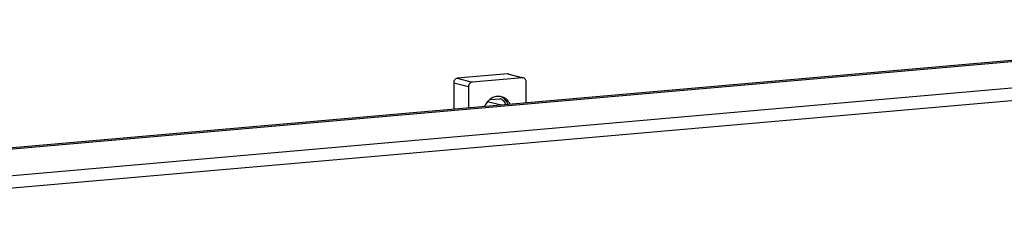
# Model space of a CAD drawing. Units: millimetres. Extents: x 0 to 594, y 0 to 420.
# Drawn here: x 447 to 471, y 375 to 380 of the extents above; entities that cross this region are included whole.
import ezdxf

# ---------------------------------------------------------------- set-up
doc = ezdxf.new("R2010")
doc.units = ezdxf.units.MM
doc.header["$LTSCALE"] = 32.67
doc.layers.add('KASTEN-ENDSTDXF_CONTINUOUS_LINE', color=7, linetype='CONTINUOUS')
doc.layers.add('TRAGSCHIENE_DXF_CONTINUOUS_LINE', color=7, linetype='CONTINUOUS')

msp = doc.modelspace()

# ---------------------------------------------------------------- linework, layer by layer
at = {"layer": 'KASTEN-ENDSTDXF_CONTINUOUS_LINE', "color": 7, "linetype": 'CONTINUOUS'}
for p, q in [((459.18633, 378.35784), (457.97851, 378.25217)), ((459.5403, 378.26679), (458.33247, 378.16112)), ((459.21118, 378.35582), (459.54135, 378.27089)), ((459.62616, 377.66321), (459.6265, 378.17547)), ((457.89217, 378.14576), (457.89175, 377.51147)), ((458.24614, 378.05471), (458.24579, 377.54244)), ((458.70423, 377.69412), (458.75768, 377.68213)), ((458.77164, 377.74444), (458.99937, 377.76436)), ((458.75768, 377.68213), (458.76767, 377.67989)), ((458.76767, 377.67989), (458.96506, 377.63551)), ((458.96506, 377.63551), (459.06139, 377.61381))]:
    msp.add_line(p, q, dxfattribs=at)
at = {"layer": 'KASTEN-ENDSTDXF_CONTINUOUS_LINE', "color": 9, "linetype": 'CONTINUOUS'}
for p, q in [((457.97851, 378.25217), (458.33247, 378.16112)), ((459.18633, 378.35784), (459.5403, 378.26679)), ((457.89217, 378.14576), (458.24614, 378.05471))]:
    msp.add_line(p, q, dxfattribs=at)
at = {"layer": 'KASTEN-ENDSTDXF_CONTINUOUS_LINE', "color": 7, "linetype": 'CONTINUOUS'}
for centre, radius, start, end in [((459.01697, 377.41786), 0.41832, 136.357045, 138.383113), ((458.96387, 377.505), 0.31471, 95.057975, 106.17582), ((458.90893, 377.52786), 0.2532, 66.206691, 69.072961), ((459.05289, 377.39372), 0.46175, 154.208837, 156.67358)]:
    msp.add_arc(centre, radius, start, end, dxfattribs=at)
for points, knots in [([(457.97851, 378.25217), (457.95526, 378.25013), (457.90843, 378.22163), (457.89219, 378.17124), (457.89217, 378.14576)], [0, 0, 0, 0, 0.47802985, 1, 1, 1, 1]), ([(458.33247, 378.16112), (458.30923, 378.15908), (458.26239, 378.13058), (458.24615, 378.08019), (458.24614, 378.05471)], [0, 0, 0, 0, 0.47802985, 1, 1, 1, 1]), ([(459.6265, 378.17547), (459.62651, 378.18571), (459.62216, 378.22284), (459.59202, 378.25755), (459.56581, 378.26455)], [0, 0, 0, 0, 0.27393456, 1, 1, 1, 1]), ([(459.14997, 377.62181), (459.14243, 377.63727), (459.10915, 377.69427), (459.05569, 377.73988), (459.01108, 377.75954)], [0, 0, 0, 0, 0.26086252, 1, 1, 1, 1]), ([(459.1999, 377.62636), (459.19114, 377.64787), (459.15095, 377.72658), (459.07828, 377.78945), (459.01759, 377.81296)], [0, 0, 0, 0, 0.26307735, 1, 1, 1, 1]), ([(459.24308, 377.6303), (459.23271, 377.65259), (459.1858, 377.73346), (459.10194, 377.79336), (459.03533, 377.81047)], [0, 0, 0, 0, 0.26335647, 1, 1, 1, 1])]:
    msp.add_open_spline(points, degree=3, knots=knots, dxfattribs=at)
for points in [[(459.21185, 378.3556), (459.2036, 378.3578), (459.19484, 378.35858), (459.18633, 378.35784)], [(459.56581, 378.26455), (459.55756, 378.26675), (459.5488, 378.26753), (459.5403, 378.26679)], [(458.70423, 377.69568), (458.67738, 377.66545), (458.65472, 377.63103), (458.63713, 377.59463)], [(458.87619, 377.80725), (458.81513, 377.78958), (458.75812, 377.75256), (458.71425, 377.70656)], [(459.03533, 377.81047), (459.00319, 377.81873), (458.96917, 377.82138), (458.93612, 377.81849)]]:
    msp.add_open_spline(points, degree=3, dxfattribs=at)
at = {"layer": 'TRAGSCHIENE_DXF_CONTINUOUS_LINE', "color": 7, "linetype": 'CONTINUOUS'}
for p, q in [((482.52082, 379.63137), (442.33949, 376.11596)), ((482.41968, 379.65738), (442.33952, 376.15082)), ((482.8011, 378.72458), (442.34543, 375.18517))]:
    msp.add_line(p, q, dxfattribs=at)
at = {"layer": 'TRAGSCHIENE_DXF_CONTINUOUS_LINE', "color": 9, "linetype": 'CONTINUOUS'}
msp.add_line((482.95176, 379.03639), (442.34834, 375.48405), dxfattribs=at)

doc.saveas('drawing.dxf')
